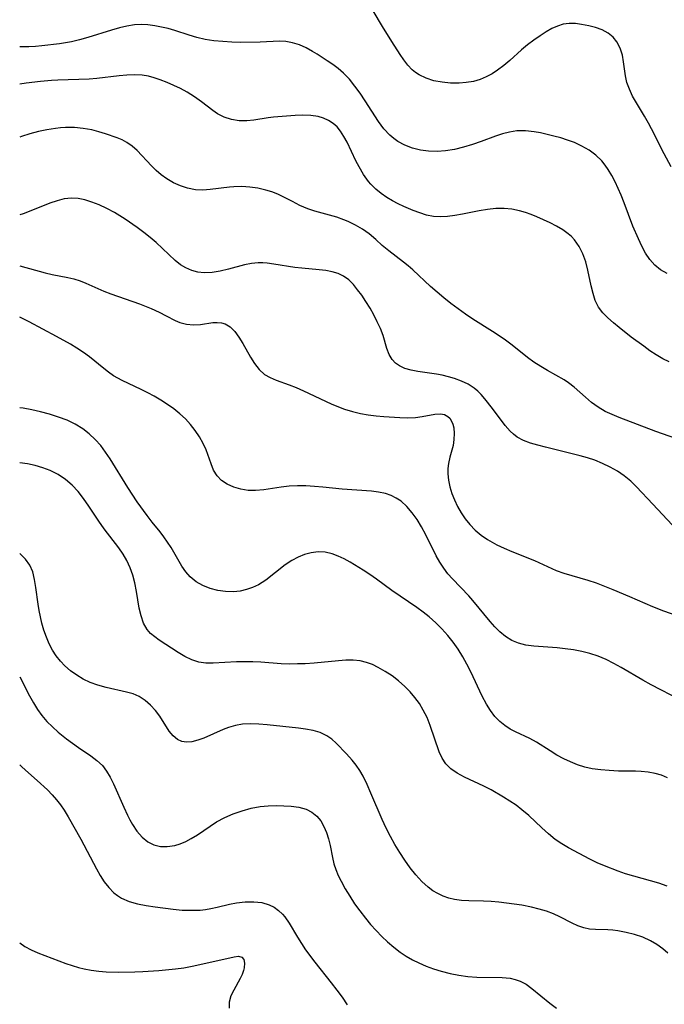
# Model space of a CAD drawing. Extents: x 1843564 to 1851766, y 2723595 to 2731797.
# Drawn here: x 1843564 to 1843696, y 2724376 to 2724578 of the extents above; entities that cross this region are included whole.
import ezdxf

# ---------------------------------------------------------------- set-up
doc = ezdxf.new("R2010")
doc.units = 0

msp = doc.modelspace()

# ---------------------------------------------------------------- linework, layer by layer
at = {"layer": 'Unknown_Line_Type', "color": 0}
for points in [[(1843697.65, 2724548.13, 202), (1843696.2, 2724550.83, 202), (1843693.6, 2724555.99, 202), (1843693.01, 2724557.12, 202), (1843692.18, 2724558.55, 202), (1843690.51, 2724561.32, 202), (1843689.75, 2724562.69, 202), (1843689.09, 2724564.07, 202), (1843688.58, 2724565.47, 202), (1843688.27, 2724566.87, 202), (1843687.89, 2724569.69, 202), (1843687.65, 2724571.06, 202), (1843687.21, 2724572.52, 202), (1843686.53, 2724573.83, 202), (1843685.72, 2724574.8, 202), (1843684.73, 2724575.61, 202), (1843683.5, 2724576.27, 202), (1843682.15, 2724576.77, 202), (1843680.73, 2724577.13, 202), (1843679.28, 2724577.4, 202), (1843678.01, 2724577.55, 202), (1843676.76, 2724577.59, 202), (1843675.53, 2724577.44, 202), (1843674.36, 2724577.07, 202), (1843673.2, 2724576.53, 202), (1843672.04, 2724575.87, 202), (1843670.76, 2724575.06, 202), (1843669.47, 2724574.17, 202), (1843668.2, 2724573.22, 202), (1843666.95, 2724572.21, 202), (1843664.52, 2724570.02, 202), (1843663.3, 2724568.96, 202), (1843662.04, 2724567.99, 202), (1843660.9, 2724567.25, 202), (1843659.72, 2724566.61, 202), (1843658.49, 2724566.1, 202), (1843657.08, 2724565.7, 202), (1843655.62, 2724565.45, 202), (1843654.14, 2724565.34, 202), (1843652.4, 2724565.35, 202), (1843650.67, 2724565.52, 202), (1843648.99, 2724565.84, 202), (1843647.39, 2724566.35, 202), (1843645.92, 2724567.06, 202), (1843645.2, 2724567.54, 202), (1843644.53, 2724568.09, 202), (1843643.63, 2724569.03, 202), (1843642.82, 2724570.09, 202), (1843642.06, 2724571.22, 202), (1843640.35, 2724573.88, 202), (1843638.41, 2724576.97, 202), (1843636.5, 2724580.21, 202)], [(1843696.81, 2724526.26, 204), (1843695.49, 2724527.04, 204), (1843694.32, 2724527.99, 204), (1843693.3, 2724529.13, 204), (1843692.42, 2724530.44, 204), (1843691.64, 2724531.87, 204), (1843690.92, 2724533.38, 204), (1843689.8, 2724536, 204), (1843688.03, 2724540.76, 204), (1843687.41, 2724542.34, 204), (1843686.81, 2724543.73, 204), (1843686.15, 2724545.08, 204), (1843685.45, 2724546.39, 204), (1843684.7, 2724547.63, 204), (1843684.08, 2724548.53, 204), (1843683.41, 2724549.36, 204), (1843682.19, 2724550.54, 204), (1843680.83, 2724551.56, 204), (1843679.35, 2724552.43, 204), (1843677.79, 2724553.16, 204), (1843676.41, 2724553.66, 204), (1843675.01, 2724554.09, 204), (1843673.59, 2724554.46, 204), (1843670.84, 2724555.12, 204), (1843669.52, 2724555.37, 204), (1843667.74, 2724555.57, 204), (1843665.96, 2724555.53, 204), (1843664.51, 2724555.29, 204), (1843663.07, 2724554.91, 204), (1843661.62, 2724554.42, 204), (1843658.69, 2724553.33, 204), (1843656.89, 2724552.71, 204), (1843655.06, 2724552.16, 204), (1843653.22, 2724551.71, 204), (1843651.38, 2724551.42, 204), (1843649.63, 2724551.32, 204), (1843647.9, 2724551.38, 204), (1843646.2, 2724551.61, 204), (1843644.56, 2724552.01, 204), (1843643.02, 2724552.61, 204), (1843641.58, 2724553.39, 204), (1843640.73, 2724553.98, 204), (1843639.95, 2724554.65, 204), (1843638.73, 2724555.97, 204), (1843637.64, 2724557.45, 204), (1843634.89, 2724561.72, 204), (1843633.86, 2724563.25, 204), (1843632.78, 2724564.73, 204), (1843631.64, 2724566.13, 204), (1843630.4, 2724567.41, 204), (1843629.34, 2724568.32, 204), (1843628.23, 2724569.15, 204), (1843627.08, 2724569.94, 204), (1843625.02, 2724571.27, 204), (1843624.1, 2724571.83, 204), (1843622.75, 2724572.56, 204), (1843621.37, 2724573.17, 204), (1843619.98, 2724573.63, 204), (1843618.57, 2724573.9, 204), (1843617.28, 2724573.95, 204), (1843613.32, 2724573.75, 204), (1843609.34, 2724573.71, 204), (1843607.51, 2724573.75, 204), (1843605.67, 2724573.86, 204), (1843603.85, 2724574.05, 204), (1843602.06, 2724574.32, 204), (1843600.32, 2724574.71, 204), (1843598.78, 2724575.17, 204), (1843595.84, 2724576.18, 204), (1843594.44, 2724576.58, 204), (1843591.71, 2724577.12, 204), (1843590.32, 2724577.32, 204), (1843588.9, 2724577.39, 204), (1843587.56, 2724577.31, 204), (1843586.01, 2724577.06, 204), (1843584.44, 2724576.69, 204), (1843582.84, 2724576.23, 204), (1843577.95, 2724574.69, 204), (1843576.29, 2724574.21, 204), (1843574.61, 2724573.81, 204), (1843573.38, 2724573.58, 204), (1843572.14, 2724573.39, 204), (1843568.55, 2724572.97, 204), (1843567.21, 2724572.86, 204), (1843565.88, 2724572.79, 204), (1843564.46, 2724572.78, 204), (1843564, 2724572.79, 204)], [(1843697.27, 2724508.09, 206), (1843695.91, 2724508.76, 206), (1843694.59, 2724509.54, 206), (1843693.3, 2724510.4, 206), (1843692.02, 2724511.31, 206), (1843689.47, 2724513.22, 206), (1843686.97, 2724515.17, 206), (1843685.79, 2724516.15, 206), (1843684.68, 2724517.13, 206), (1843683.62, 2724518.19, 206), (1843682.75, 2724519.34, 206), (1843682.09, 2724520.68, 206), (1843681.62, 2724522.15, 206), (1843681.26, 2724523.71, 206), (1843680.59, 2724526.95, 206), (1843680.12, 2724528.64, 206), (1843679.53, 2724530.28, 206), (1843678.77, 2724531.81, 206), (1843677.8, 2724533.18, 206), (1843677.18, 2724533.83, 206), (1843676.5, 2724534.43, 206), (1843675.41, 2724535.22, 206), (1843674.16, 2724535.98, 206), (1843672.85, 2724536.67, 206), (1843671.49, 2724537.3, 206), (1843670.1, 2724537.9, 206), (1843668.93, 2724538.36, 206), (1843667.76, 2724538.78, 206), (1843666.57, 2724539.13, 206), (1843664.98, 2724539.47, 206), (1843663.37, 2724539.63, 206), (1843661.66, 2724539.6, 206), (1843659.95, 2724539.42, 206), (1843658.23, 2724539.13, 206), (1843654.81, 2724538.45, 206), (1843653.29, 2724538.19, 206), (1843651.79, 2724537.99, 206), (1843650.32, 2724537.91, 206), (1843648.88, 2724537.99, 206), (1843647.48, 2724538.26, 206), (1843646.1, 2724538.68, 206), (1843644.72, 2724539.2, 206), (1843642.83, 2724539.99, 206), (1843641.63, 2724540.55, 206), (1843640.46, 2724541.17, 206), (1843639.32, 2724541.85, 206), (1843638.14, 2724542.68, 206), (1843637.03, 2724543.59, 206), (1843636.02, 2724544.6, 206), (1843635.56, 2724545.14, 206), (1843634.53, 2724546.6, 206), (1843633.63, 2724548.17, 206), (1843632.99, 2724549.42, 206), (1843631.16, 2724553.2, 206), (1843630.52, 2724554.4, 206), (1843629.8, 2724555.51, 206), (1843629.1, 2724556.34, 206), (1843628.31, 2724557.06, 206), (1843627.37, 2724557.68, 206), (1843626.33, 2724558.15, 206), (1843625.23, 2724558.48, 206), (1843623.7, 2724558.71, 206), (1843622.11, 2724558.76, 206), (1843620.49, 2724558.7, 206), (1843616.07, 2724558.33, 206), (1843614.94, 2724558.2, 206), (1843612.04, 2724557.73, 206), (1843610.6, 2724557.58, 206), (1843609.02, 2724557.62, 206), (1843607.46, 2724557.87, 206), (1843605.98, 2724558.34, 206), (1843604.6, 2724559.01, 206), (1843603.59, 2724559.7, 206), (1843601.27, 2724561.51, 206), (1843599.85, 2724562.52, 206), (1843598.34, 2724563.48, 206), (1843597.02, 2724564.21, 206), (1843595.65, 2724564.88, 206), (1843594.24, 2724565.48, 206), (1843592.82, 2724566.02, 206), (1843591.61, 2724566.42, 206), (1843590.39, 2724566.74, 206), (1843589.15, 2724566.96, 206), (1843587.59, 2724567.06, 206), (1843586.01, 2724567.01, 206), (1843584.41, 2724566.87, 206), (1843579.85, 2724566.3, 206), (1843578.26, 2724566.17, 206), (1843571.8, 2724565.94, 206), (1843570.53, 2724565.86, 206), (1843568.26, 2724565.67, 206), (1843565.32, 2724565.33, 206), (1843564, 2724565.15, 206)], [(1843698.6, 2724492.39, 208), (1843694.49, 2724493.85, 208), (1843687, 2724496.7, 208), (1843685.54, 2724497.29, 208), (1843684.14, 2724497.95, 208), (1843682.69, 2724498.82, 208), (1843681.33, 2724499.8, 208), (1843680.05, 2724500.84, 208), (1843677.73, 2724502.9, 208), (1843676.62, 2724503.81, 208), (1843675.67, 2724504.43, 208), (1843672.27, 2724506.35, 208), (1843670.88, 2724507.17, 208), (1843669.51, 2724508.05, 208), (1843668.19, 2724509, 208), (1843665.01, 2724511.57, 208), (1843663.64, 2724512.59, 208), (1843662.35, 2724513.47, 208), (1843661.02, 2724514.33, 208), (1843656.95, 2724516.91, 208), (1843655.43, 2724517.94, 208), (1843653.93, 2724519.01, 208), (1843652.46, 2724520.11, 208), (1843651.02, 2724521.25, 208), (1843649.62, 2724522.41, 208), (1843648.25, 2724523.6, 208), (1843644.62, 2724527.03, 208), (1843643.7, 2724527.82, 208), (1843642.77, 2724528.57, 208), (1843639.7, 2724530.88, 208), (1843638.38, 2724532.03, 208), (1843637.07, 2724533.22, 208), (1843635.72, 2724534.37, 208), (1843634.35, 2724535.34, 208), (1843632.9, 2724536.21, 208), (1843631.37, 2724536.95, 208), (1843630.51, 2724537.3, 208), (1843629.04, 2724537.8, 208), (1843624.54, 2724539.07, 208), (1843623.08, 2724539.56, 208), (1843621.49, 2724540.24, 208), (1843619.95, 2724541.01, 208), (1843618.48, 2724541.8, 208), (1843616.98, 2724542.53, 208), (1843615.75, 2724543.01, 208), (1843614.48, 2724543.39, 208), (1843612.87, 2724543.75, 208), (1843611.23, 2724543.99, 208), (1843609.58, 2724544.1, 208), (1843607.95, 2724544.06, 208), (1843607.06, 2724543.97, 208), (1843603.1, 2724543.47, 208), (1843601.56, 2724543.38, 208), (1843600.04, 2724543.45, 208), (1843598.44, 2724543.75, 208), (1843596.97, 2724544.23, 208), (1843595.55, 2724544.89, 208), (1843594.2, 2724545.69, 208), (1843593.05, 2724546.51, 208), (1843591.97, 2724547.43, 208), (1843591.02, 2724548.34, 208), (1843588.07, 2724551.48, 208), (1843587.07, 2724552.4, 208), (1843586, 2724553.18, 208), (1843585.03, 2724553.7, 208), (1843584, 2724554.12, 208), (1843581.6, 2724554.95, 208), (1843580.23, 2724555.37, 208), (1843578.8, 2724555.73, 208), (1843577.05, 2724556.05, 208), (1843575.25, 2724556.22, 208), (1843573.42, 2724556.24, 208), (1843572.36, 2724556.18, 208), (1843571.31, 2724556.06, 208), (1843569.57, 2724555.77, 208), (1843567.84, 2724555.38, 208), (1843566.11, 2724554.91, 208), (1843564.39, 2724554.39, 208), (1843564, 2724554.26, 208)], [(1843697.89, 2724474.68, 210), (1843693.86, 2724478.89, 210), (1843690.56, 2724482.48, 210), (1843689.36, 2724483.64, 210), (1843688.04, 2724484.7, 210), (1843686.62, 2724485.66, 210), (1843685.14, 2724486.51, 210), (1843683.58, 2724487.26, 210), (1843681.98, 2724487.91, 210), (1843680.49, 2724488.4, 210), (1843678.98, 2724488.83, 210), (1843671.9, 2724490.57, 210), (1843670.31, 2724490.98, 210), (1843668.78, 2724491.44, 210), (1843667.35, 2724491.99, 210), (1843666.04, 2724492.69, 210), (1843665.28, 2724493.25, 210), (1843664.59, 2724493.88, 210), (1843663.58, 2724495.06, 210), (1843660.98, 2724498.54, 210), (1843659.42, 2724500.54, 210), (1843658.69, 2724501.39, 210), (1843658.01, 2724502.09, 210), (1843657.27, 2724502.72, 210), (1843656.01, 2724503.51, 210), (1843654.63, 2724504.14, 210), (1843653.18, 2724504.68, 210), (1843651.95, 2724505.06, 210), (1843650.69, 2724505.38, 210), (1843649.49, 2724505.61, 210), (1843645.65, 2724506.12, 210), (1843644.3, 2724506.38, 210), (1843643.03, 2724506.75, 210), (1843641.9, 2724507.27, 210), (1843641.08, 2724507.87, 210), (1843640.4, 2724508.61, 210), (1843639.8, 2724509.66, 210), (1843639.35, 2724510.87, 210), (1843638.54, 2724513.54, 210), (1843638.01, 2724514.94, 210), (1843637.37, 2724516.35, 210), (1843636.66, 2724517.76, 210), (1843635.88, 2724519.15, 210), (1843635.04, 2724520.5, 210), (1843634.17, 2724521.78, 210), (1843633.33, 2724522.93, 210), (1843632.45, 2724523.99, 210), (1843631.49, 2724524.93, 210), (1843630.45, 2724525.7, 210), (1843629.32, 2724526.24, 210), (1843628.09, 2724526.62, 210), (1843626.79, 2724526.87, 210), (1843625.45, 2724527.04, 210), (1843621.91, 2724527.32, 210), (1843620.46, 2724527.5, 210), (1843616.17, 2724528.19, 210), (1843614.8, 2724528.37, 210), (1843613.85, 2724528.46, 210), (1843612.91, 2724528.47, 210), (1843611.53, 2724528.32, 210), (1843610.14, 2724528.02, 210), (1843606.82, 2724527.15, 210), (1843605.15, 2724526.76, 210), (1843603.48, 2724526.48, 210), (1843601.84, 2724526.41, 210), (1843600.54, 2724526.56, 210), (1843599.28, 2724526.89, 210), (1843598.08, 2724527.39, 210), (1843596.97, 2724528.06, 210), (1843595.89, 2724528.93, 210), (1843591.99, 2724532.63, 210), (1843590.75, 2724533.68, 210), (1843589.45, 2724534.69, 210), (1843588.11, 2724535.68, 210), (1843585.66, 2724537.39, 210), (1843584.55, 2724538.11, 210), (1843583.43, 2724538.78, 210), (1843581.89, 2724539.61, 210), (1843580.33, 2724540.33, 210), (1843578.77, 2724540.93, 210), (1843577.37, 2724541.36, 210), (1843575.98, 2724541.63, 210), (1843574.6, 2724541.72, 210), (1843573.13, 2724541.56, 210), (1843571.66, 2724541.19, 210), (1843570.19, 2724540.68, 210), (1843565.97, 2724538.99, 210), (1843564.7, 2724538.54, 210), (1843564, 2724538.33, 210)], [(1843564, 2724527.8, 212), (1843569.19, 2724526.39, 212), (1843570.69, 2724526.05, 212), (1843573.87, 2724525.47, 212), (1843575.12, 2724525.15, 212), (1843576.37, 2724524.74, 212), (1843577.6, 2724524.26, 212), (1843581.27, 2724522.62, 212), (1843582.7, 2724522.06, 212), (1843588.59, 2724520.06, 212), (1843591, 2724519.08, 212), (1843592.59, 2724518.35, 212), (1843594.07, 2724517.59, 212), (1843595.92, 2724516.58, 212), (1843596.85, 2724516.19, 212), (1843598.23, 2724515.84, 212), (1843599.65, 2724515.73, 212), (1843601.06, 2724515.8, 212), (1843603.61, 2724516.17, 212), (1843604.5, 2724516.22, 212), (1843605.37, 2724516.15, 212), (1843606.18, 2724515.91, 212), (1843607.2, 2724515.28, 212), (1843608.12, 2724514.35, 212), (1843608.96, 2724513.22, 212), (1843609.75, 2724511.9, 212), (1843611.32, 2724509.1, 212), (1843612.18, 2724507.76, 212), (1843613.14, 2724506.55, 212), (1843614.25, 2724505.54, 212), (1843615.37, 2724504.88, 212), (1843616.61, 2724504.35, 212), (1843619.29, 2724503.41, 212), (1843620.75, 2724502.83, 212), (1843622.23, 2724502.17, 212), (1843627.91, 2724499.48, 212), (1843629.06, 2724498.99, 212), (1843630.65, 2724498.4, 212), (1843632.27, 2724497.9, 212), (1843633.92, 2724497.5, 212), (1843635.51, 2724497.23, 212), (1843637.1, 2724497.03, 212), (1843638.69, 2724496.88, 212), (1843641.96, 2724496.67, 212), (1843643.61, 2724496.63, 212), (1843645.18, 2724496.71, 212), (1843646.6, 2724496.92, 212), (1843649.17, 2724497.4, 212), (1843650.3, 2724497.45, 212), (1843651.13, 2724497.29, 212), (1843651.83, 2724496.92, 212), (1843652.23, 2724496.53, 212), (1843652.55, 2724496.05, 212), (1843652.85, 2724495.34, 212), (1843653.05, 2724494.54, 212), (1843653.15, 2724493.4, 212), (1843653.09, 2724492.2, 212), (1843652.9, 2724490.97, 212), (1843652.25, 2724488.53, 212), (1843651.96, 2724487.26, 212), (1843651.84, 2724486.22, 212), (1843651.83, 2724485.14, 212), (1843651.97, 2724483.8, 212), (1843652.26, 2724482.45, 212), (1843652.67, 2724481.11, 212), (1843653.19, 2724479.77, 212), (1843653.83, 2724478.42, 212), (1843654.57, 2724477.12, 212), (1843655.4, 2724475.87, 212), (1843656.34, 2724474.7, 212), (1843657.45, 2724473.57, 212), (1843658.68, 2724472.54, 212), (1843660, 2724471.63, 212), (1843660.93, 2724471.08, 212), (1843661.9, 2724470.57, 212), (1843663.41, 2724469.86, 212), (1843664.95, 2724469.2, 212), (1843669.59, 2724467.32, 212), (1843674.08, 2724465.3, 212), (1843675.65, 2724464.74, 212), (1843680.57, 2724463.3, 212), (1843682.29, 2724462.72, 212), (1843683.99, 2724462.09, 212), (1843685.7, 2724461.41, 212), (1843689.09, 2724459.97, 212), (1843693.8, 2724457.89, 212), (1843696.07, 2724456.98, 212), (1843698.79, 2724456.01, 212)], [(1843699.62, 2724438.68, 214), (1843693.55, 2724441.82, 214), (1843691.86, 2724442.74, 214), (1843687.4, 2724445.37, 214), (1843685.91, 2724446.21, 214), (1843684.3, 2724447.02, 214), (1843682.66, 2724447.72, 214), (1843681, 2724448.26, 214), (1843679.31, 2724448.68, 214), (1843677.59, 2724449, 214), (1843675.94, 2724449.22, 214), (1843674.29, 2724449.38, 214), (1843669.5, 2724449.76, 214), (1843667.87, 2724449.96, 214), (1843666.32, 2724450.33, 214), (1843664.96, 2724450.92, 214), (1843663.67, 2724451.73, 214), (1843662.47, 2724452.71, 214), (1843661.45, 2724453.71, 214), (1843660.49, 2724454.79, 214), (1843656.99, 2724459.1, 214), (1843656.14, 2724460.07, 214), (1843652.78, 2724463.54, 214), (1843651.84, 2724464.61, 214), (1843650.98, 2724465.73, 214), (1843650.19, 2724466.98, 214), (1843649.47, 2724468.29, 214), (1843647.31, 2724472.63, 214), (1843646.44, 2724474.22, 214), (1843645.51, 2724475.75, 214), (1843644.53, 2724477.14, 214), (1843643.45, 2724478.41, 214), (1843642.24, 2724479.49, 214), (1843641.26, 2724480.14, 214), (1843640.2, 2724480.66, 214), (1843639.08, 2724481.06, 214), (1843637.64, 2724481.38, 214), (1843636.15, 2724481.56, 214), (1843630.16, 2724481.96, 214), (1843626.19, 2724482.4, 214), (1843624.46, 2724482.56, 214), (1843622.73, 2724482.64, 214), (1843621.01, 2724482.65, 214), (1843619.31, 2724482.58, 214), (1843617.64, 2724482.42, 214), (1843614.11, 2724481.85, 214), (1843612.4, 2724481.69, 214), (1843610.85, 2724481.74, 214), (1843609.34, 2724481.98, 214), (1843607.91, 2724482.4, 214), (1843606.59, 2724482.98, 214), (1843605.43, 2724483.74, 214), (1843604.48, 2724484.69, 214), (1843603.79, 2724485.85, 214), (1843603.25, 2724487.17, 214), (1843602.23, 2724490.04, 214), (1843601.61, 2724491.38, 214), (1843600.87, 2724492.71, 214), (1843600.01, 2724494, 214), (1843599.05, 2724495.24, 214), (1843597.99, 2724496.41, 214), (1843596.84, 2724497.47, 214), (1843595.6, 2724498.47, 214), (1843594.31, 2724499.39, 214), (1843592.96, 2724500.26, 214), (1843591.58, 2724501.08, 214), (1843590.26, 2724501.79, 214), (1843588.93, 2724502.45, 214), (1843584.99, 2724504.3, 214), (1843584.1, 2724504.77, 214), (1843583.24, 2724505.28, 214), (1843582.24, 2724505.97, 214), (1843581.27, 2724506.73, 214), (1843578.31, 2724509.14, 214), (1843577.06, 2724510.04, 214), (1843575.75, 2724510.9, 214), (1843574.4, 2724511.72, 214), (1843571.52, 2724513.35, 214), (1843565.93, 2724516.31, 214), (1843564, 2724517.28, 214)], [(1843696.91, 2724422.69, 216), (1843695.67, 2724423.25, 216), (1843694.34, 2724423.63, 216), (1843692.93, 2724423.88, 216), (1843691.48, 2724424.02, 216), (1843690.36, 2724424.07, 216), (1843686.86, 2724424.11, 216), (1843684.94, 2724424.2, 216), (1843683.2, 2724424.33, 216), (1843681.46, 2724424.57, 216), (1843679.95, 2724424.92, 216), (1843678.46, 2724425.39, 216), (1843677.01, 2724425.97, 216), (1843675.6, 2724426.63, 216), (1843674.23, 2724427.36, 216), (1843672.8, 2724428.24, 216), (1843670.04, 2724430.01, 216), (1843668.66, 2724430.78, 216), (1843665.7, 2724432.13, 216), (1843664.59, 2724432.73, 216), (1843663.52, 2724433.44, 216), (1843662.51, 2724434.26, 216), (1843661.49, 2724435.34, 216), (1843660.58, 2724436.55, 216), (1843659.75, 2724437.87, 216), (1843658.91, 2724439.45, 216), (1843656.56, 2724444.48, 216), (1843655.76, 2724446.05, 216), (1843654.89, 2724447.59, 216), (1843653.95, 2724449.1, 216), (1843652.94, 2724450.55, 216), (1843651.82, 2724451.96, 216), (1843650.63, 2724453.29, 216), (1843649.36, 2724454.56, 216), (1843648.02, 2724455.76, 216), (1843646.77, 2724456.75, 216), (1843645.48, 2724457.69, 216), (1843640.33, 2724461.19, 216), (1843637.19, 2724463.51, 216), (1843635.85, 2724464.44, 216), (1843634.49, 2724465.33, 216), (1843631.79, 2724466.97, 216), (1843630.58, 2724467.66, 216), (1843629.36, 2724468.25, 216), (1843628.13, 2724468.71, 216), (1843626.7, 2724469.02, 216), (1843625.23, 2724469.09, 216), (1843623.77, 2724468.93, 216), (1843622.43, 2724468.57, 216), (1843621.12, 2724468.04, 216), (1843619.85, 2724467.36, 216), (1843618.49, 2724466.45, 216), (1843614.47, 2724463.3, 216), (1843612.99, 2724462.35, 216), (1843611.78, 2724461.78, 216), (1843610.52, 2724461.36, 216), (1843609.21, 2724461.07, 216), (1843607.88, 2724460.93, 216), (1843606.25, 2724460.96, 216), (1843604.63, 2724461.18, 216), (1843603.07, 2724461.58, 216), (1843601.58, 2724462.17, 216), (1843600.19, 2724462.95, 216), (1843598.97, 2724463.95, 216), (1843598.07, 2724464.99, 216), (1843597.28, 2724466.16, 216), (1843595.06, 2724470, 216), (1843594.35, 2724471.1, 216), (1843593.59, 2724472.17, 216), (1843592.79, 2724473.22, 216), (1843591.16, 2724475.23, 216), (1843590.13, 2724476.58, 216), (1843588.12, 2724479.4, 216), (1843586.2, 2724482.33, 216), (1843582.57, 2724488.19, 216), (1843581.62, 2724489.59, 216), (1843580.61, 2724490.92, 216), (1843579.49, 2724492.2, 216), (1843578.28, 2724493.35, 216), (1843576.97, 2724494.38, 216), (1843575.39, 2724495.33, 216), (1843573.71, 2724496.12, 216), (1843571.95, 2724496.79, 216), (1843570.14, 2724497.36, 216), (1843568.29, 2724497.85, 216), (1843566.49, 2724498.24, 216), (1843564.68, 2724498.58, 216), (1843564, 2724498.68, 216)], [(1843696.82, 2724400.5, 218), (1843695.13, 2724401.06, 218), (1843689.97, 2724402.52, 218), (1843688.27, 2724403.04, 218), (1843686.81, 2724403.56, 218), (1843683.95, 2724404.66, 218), (1843682.48, 2724405.27, 218), (1843680.98, 2724406, 218), (1843676.62, 2724408.32, 218), (1843675.22, 2724409.16, 218), (1843673.87, 2724410.08, 218), (1843672.46, 2724411.22, 218), (1843671.11, 2724412.45, 218), (1843668.43, 2724414.98, 218), (1843667.03, 2724416.18, 218), (1843665.82, 2724417.09, 218), (1843664.56, 2724417.94, 218), (1843663.27, 2724418.74, 218), (1843660.7, 2724420.23, 218), (1843659.22, 2724421, 218), (1843655.23, 2724422.87, 218), (1843653.78, 2724423.66, 218), (1843652.48, 2724424.55, 218), (1843651.4, 2724425.61, 218), (1843650.65, 2724426.77, 218), (1843650.07, 2724428.07, 218), (1843648.22, 2724433.47, 218), (1843647.57, 2724435.07, 218), (1843646.8, 2724436.63, 218), (1843645.99, 2724437.95, 218), (1843645.09, 2724439.2, 218), (1843644.08, 2724440.39, 218), (1843643, 2724441.5, 218), (1843641.73, 2724442.62, 218), (1843640.39, 2724443.65, 218), (1843639, 2724444.58, 218), (1843637.56, 2724445.39, 218), (1843636.35, 2724445.95, 218), (1843635.12, 2724446.4, 218), (1843633.86, 2724446.71, 218), (1843632.4, 2724446.87, 218), (1843630.9, 2724446.87, 218), (1843629.37, 2724446.77, 218), (1843624.42, 2724446.27, 218), (1843622.57, 2724446.15, 218), (1843621, 2724446.09, 218), (1843619.43, 2724446.07, 218), (1843617.66, 2724446.13, 218), (1843613.5, 2724446.46, 218), (1843611.84, 2724446.53, 218), (1843610.17, 2724446.54, 218), (1843608.51, 2724446.5, 218), (1843603.7, 2724446.26, 218), (1843602.17, 2724446.27, 218), (1843600.72, 2724446.46, 218), (1843599.28, 2724446.93, 218), (1843597.89, 2724447.62, 218), (1843596.54, 2724448.43, 218), (1843592.61, 2724450.98, 218), (1843591.69, 2724451.65, 218), (1843590.86, 2724452.37, 218), (1843590.15, 2724453.18, 218), (1843589.43, 2724454.47, 218), (1843588.92, 2724455.95, 218), (1843588.54, 2724457.56, 218), (1843587.93, 2724460.98, 218), (1843587.59, 2724462.72, 218), (1843587.19, 2724464.3, 218), (1843586.67, 2724465.84, 218), (1843586.01, 2724467.31, 218), (1843585.23, 2724468.61, 218), (1843584.31, 2724469.92, 218), (1843581.32, 2724473.85, 218), (1843580.25, 2724475.38, 218), (1843578.18, 2724478.51, 218), (1843577.12, 2724480.04, 218), (1843575.99, 2724481.49, 218), (1843574.75, 2724482.82, 218), (1843573.38, 2724483.97, 218), (1843571.88, 2724484.96, 218), (1843570.28, 2724485.78, 218), (1843568.77, 2724486.36, 218), (1843567.2, 2724486.82, 218), (1843565.6, 2724487.16, 218), (1843564, 2724487.39, 218)], [(1843696.94, 2724386.72, 220), (1843695.95, 2724387.6, 220), (1843694.74, 2724388.51, 220), (1843693.44, 2724389.28, 220), (1843691.82, 2724390, 220), (1843690.13, 2724390.55, 220), (1843688.4, 2724390.97, 220), (1843686.68, 2724391.28, 220), (1843685.68, 2724391.42, 220), (1843684.69, 2724391.51, 220), (1843682.13, 2724391.59, 220), (1843680.91, 2724391.68, 220), (1843679.74, 2724391.89, 220), (1843678.52, 2724392.31, 220), (1843677.32, 2724392.9, 220), (1843674.83, 2724394.21, 220), (1843673.48, 2724394.8, 220), (1843672.05, 2724395.32, 220), (1843670.55, 2724395.78, 220), (1843669.01, 2724396.16, 220), (1843667.01, 2724396.55, 220), (1843665.45, 2724396.8, 220), (1843663.89, 2724397.01, 220), (1843662.31, 2724397.18, 220), (1843660.74, 2724397.3, 220), (1843659.18, 2724397.38, 220), (1843656.13, 2724397.45, 220), (1843654.65, 2724397.54, 220), (1843653.2, 2724397.73, 220), (1843652.01, 2724398.02, 220), (1843650.85, 2724398.42, 220), (1843649.75, 2724398.95, 220), (1843648.76, 2724399.55, 220), (1843647.83, 2724400.26, 220), (1843646.52, 2724401.46, 220), (1843645.28, 2724402.8, 220), (1843644.12, 2724404.25, 220), (1843643.01, 2724405.78, 220), (1843641.96, 2724407.38, 220), (1843640.98, 2724409.01, 220), (1843640.05, 2724410.69, 220), (1843639.18, 2724412.4, 220), (1843638.36, 2724414.14, 220), (1843636.07, 2724419.58, 220), (1843635.29, 2724421.34, 220), (1843634.43, 2724423.03, 220), (1843633.75, 2724424.19, 220), (1843633.01, 2724425.3, 220), (1843632.22, 2724426.33, 220), (1843631.06, 2724427.66, 220), (1843628.95, 2724429.81, 220), (1843628.01, 2724430.64, 220), (1843627, 2724431.35, 220), (1843625.66, 2724431.99, 220), (1843624.19, 2724432.43, 220), (1843622.63, 2724432.74, 220), (1843621.21, 2724432.93, 220), (1843614.76, 2724433.59, 220), (1843613.03, 2724433.73, 220), (1843611.33, 2724433.78, 220), (1843609.74, 2724433.7, 220), (1843608.29, 2724433.44, 220), (1843606.87, 2724433.03, 220), (1843605.71, 2724432.61, 220), (1843601.75, 2724430.88, 220), (1843600.52, 2724430.42, 220), (1843599.32, 2724430.1, 220), (1843598.19, 2724430.02, 220), (1843597.23, 2724430.19, 220), (1843596.36, 2724430.59, 220), (1843595.47, 2724431.34, 220), (1843594.69, 2724432.31, 220), (1843592.72, 2724435.4, 220), (1843591.84, 2724436.56, 220), (1843590.85, 2724437.65, 220), (1843589.73, 2724438.61, 220), (1843588.49, 2724439.4, 220), (1843587.26, 2724439.93, 220), (1843585.94, 2724440.33, 220), (1843581.71, 2724441.28, 220), (1843580.06, 2724441.73, 220), (1843578.46, 2724442.3, 220), (1843577.05, 2724442.96, 220), (1843575.71, 2724443.76, 220), (1843574.45, 2724444.67, 220), (1843573.28, 2724445.7, 220), (1843572.34, 2724446.7, 220), (1843571.5, 2724447.78, 220), (1843570.75, 2724448.93, 220), (1843570.06, 2724450.24, 220), (1843569.47, 2724451.61, 220), (1843568.97, 2724453.03, 220), (1843568.54, 2724454.48, 220), (1843568.24, 2724455.76, 220), (1843567.98, 2724457.05, 220), (1843567.77, 2724458.35, 220), (1843567.33, 2724461.79, 220), (1843567.06, 2724463.44, 220), (1843566.66, 2724464.99, 220), (1843566.06, 2724466.4, 220), (1843565.2, 2724467.63, 220), (1843564.12, 2724468.71, 220), (1843564, 2724468.8, 220)], [(1843564, 2724443.43, 222), (1843566.04, 2724439.52, 222), (1843566.81, 2724438.11, 222), (1843567.62, 2724436.75, 222), (1843568.53, 2724435.48, 222), (1843569.56, 2724434.27, 222), (1843570.7, 2724433.16, 222), (1843571.9, 2724432.11, 222), (1843573.61, 2724430.74, 222), (1843574.83, 2724429.83, 222), (1843576.06, 2724428.95, 222), (1843578.6, 2724427.2, 222), (1843579.85, 2724426.27, 222), (1843580.96, 2724425.23, 222), (1843581.83, 2724424.09, 222), (1843582.58, 2724422.83, 222), (1843583.25, 2724421.47, 222), (1843585.35, 2724416.7, 222), (1843586.11, 2724415.06, 222), (1843586.6, 2724414.08, 222), (1843587.11, 2724413.13, 222), (1843588.04, 2724411.74, 222), (1843589.11, 2724410.54, 222), (1843590.31, 2724409.58, 222), (1843591.55, 2724408.98, 222), (1843592.89, 2724408.65, 222), (1843594.28, 2724408.59, 222), (1843595.81, 2724408.84, 222), (1843596.94, 2724409.19, 222), (1843598.07, 2724409.66, 222), (1843599.18, 2724410.23, 222), (1843600.47, 2724411.04, 222), (1843603.05, 2724412.81, 222), (1843604.39, 2724413.67, 222), (1843606.06, 2724414.56, 222), (1843607.82, 2724415.32, 222), (1843609.62, 2724415.96, 222), (1843611.47, 2724416.47, 222), (1843613.33, 2724416.82, 222), (1843614.97, 2724416.98, 222), (1843616.59, 2724417.04, 222), (1843618.17, 2724417, 222), (1843619.71, 2724416.89, 222), (1843621.29, 2724416.66, 222), (1843622.75, 2724416.25, 222), (1843623.92, 2724415.66, 222), (1843624.94, 2724414.84, 222), (1843625.75, 2724413.86, 222), (1843626.41, 2724412.73, 222), (1843626.95, 2724411.5, 222), (1843627.38, 2724410.19, 222), (1843627.71, 2724408.85, 222), (1843628.15, 2724406.33, 222), (1843628.44, 2724405.08, 222), (1843628.84, 2724403.87, 222), (1843629.34, 2724402.68, 222), (1843629.92, 2724401.49, 222), (1843630.77, 2724399.94, 222), (1843631.71, 2724398.41, 222), (1843632.71, 2724396.88, 222), (1843633.78, 2724395.38, 222), (1843634.91, 2724393.91, 222), (1843635.98, 2724392.62, 222), (1843637.1, 2724391.37, 222), (1843638.27, 2724390.17, 222), (1843639.48, 2724389.02, 222), (1843640.73, 2724387.94, 222), (1843642.05, 2724386.93, 222), (1843643.28, 2724386.12, 222), (1843644.56, 2724385.38, 222), (1843645.87, 2724384.72, 222), (1843647.37, 2724384.06, 222), (1843648.9, 2724383.49, 222), (1843650.45, 2724383, 222), (1843652.28, 2724382.54, 222), (1843654.12, 2724382.18, 222), (1843655.95, 2724381.93, 222), (1843657.78, 2724381.79, 222), (1843662.97, 2724381.74, 222), (1843664.59, 2724381.58, 222), (1843665.67, 2724381.34, 222), (1843666.69, 2724380.99, 222), (1843667.93, 2724380.33, 222), (1843669.1, 2724379.49, 222), (1843672.75, 2724376.46, 222), (1843674.16, 2724375.4, 222)], [(1843564, 2724425.41, 224), (1843564.34, 2724425.05, 224), (1843565.2, 2724424.27, 224), (1843567.61, 2724422.17, 224), (1843569.67, 2724420.25, 224), (1843570.66, 2724419.22, 224), (1843571.54, 2724418.22, 224), (1843572.35, 2724417.16, 224), (1843573.1, 2724416.07, 224), (1843573.92, 2724414.7, 224), (1843576.52, 2724410.09, 224), (1843579.73, 2724404.06, 224), (1843580.52, 2724402.69, 224), (1843581.36, 2724401.39, 224), (1843582.28, 2724400.19, 224), (1843583.3, 2724399.14, 224), (1843584.07, 2724398.53, 224), (1843584.91, 2724398.01, 224), (1843586.48, 2724397.32, 224), (1843588.18, 2724396.84, 224), (1843589.97, 2724396.48, 224), (1843591.82, 2724396.2, 224), (1843595.5, 2724395.74, 224), (1843597.35, 2724395.58, 224), (1843599.19, 2724395.52, 224), (1843601.02, 2724395.57, 224), (1843602.13, 2724395.69, 224), (1843603.24, 2724395.87, 224), (1843604.51, 2724396.15, 224), (1843607.03, 2724396.77, 224), (1843608.5, 2724397.05, 224), (1843610.26, 2724397.25, 224), (1843612, 2724397.27, 224), (1843613.66, 2724397.09, 224), (1843615.21, 2724396.63, 224), (1843616.19, 2724396.14, 224), (1843617.09, 2724395.5, 224), (1843617.9, 2724394.75, 224), (1843618.38, 2724394.2, 224), (1843619.29, 2724392.89, 224), (1843620.97, 2724389.98, 224), (1843621.78, 2724388.7, 224), (1843622.65, 2724387.41, 224), (1843624.54, 2724384.87, 224), (1843627.9, 2724380.64, 224), (1843629.05, 2724379.15, 224), (1843630.15, 2724377.66, 224), (1843631.17, 2724376.14, 224)], [(1843564, 2724388.84, 226), (1843565.04, 2724388.1, 226), (1843566.34, 2724387.41, 226), (1843567.73, 2724386.8, 226), (1843569.17, 2724386.23, 226), (1843573.49, 2724384.63, 226), (1843576.07, 2724383.79, 226), (1843577.2, 2724383.49, 226), (1843578.69, 2724383.2, 226), (1843580.2, 2724383, 226), (1843581.74, 2724382.88, 226), (1843584.32, 2724382.82, 226), (1843587.61, 2724382.89, 226), (1843589.26, 2724382.97, 226), (1843592.56, 2724383.18, 226), (1843595.99, 2724383.51, 226), (1843597.67, 2724383.74, 226), (1843599.35, 2724384.03, 226), (1843600.98, 2724384.37, 226), (1843607.98, 2724385.98, 226), (1843608.92, 2724386.07, 226), (1843609.6, 2724385.9, 226), (1843609.98, 2724385.4, 226), (1843610.12, 2724384.65, 226), (1843610.04, 2724383.73, 226), (1843609.9, 2724383.18, 226), (1843609.62, 2724382.35, 226), (1843609.24, 2724381.51, 226), (1843607.91, 2724379.14, 226), (1843607.33, 2724377.93, 226), (1843606.98, 2724376.67, 226), (1843606.97, 2724375.43, 226)]]:
    msp.add_polyline3d(points, dxfattribs=at)

doc.saveas('drawing.dxf')
